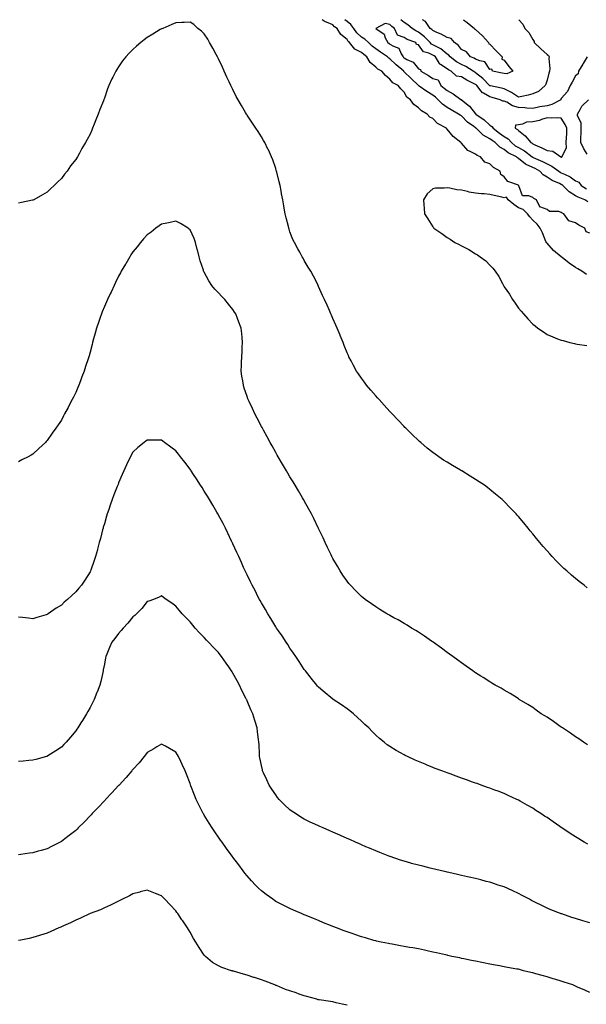
# Model space of a CAD drawing. Units: inches. Extents: x 891923 to 894563, y 7218698 to 7221338.
# Drawn here: x 893289 to 893686, y 7220648 to 7221338 of the extents above; entities that cross this region are included whole.
import ezdxf

# ---------------------------------------------------------------- set-up
doc = ezdxf.new("R2010")
doc.units = ezdxf.units.IN
doc.header["$MEASUREMENT"] = 0
doc.layers.add('Contour_89197218', color=7, linetype='Continuous', true_color=0xa33179)

msp = doc.modelspace()

# ---------------------------------------------------------------- linework, layer by layer
at = {"layer": 'Contour_89197218'}
for points in [[(893688.05, 7221188.42, 3302), (893685.5, 7221189.36, 3302), (893684.41, 7221191.92, 3302), (893680.31, 7221194.19, 3302), (893678.05, 7221195.65, 3302), (893673.3, 7221197.17, 3302), (893669.73, 7221201.92, 3302), (893668.66, 7221202.53, 3302), (893668.05, 7221203.07, 3302), (893666.36, 7221203.6, 3302), (893659.74, 7221203.6, 3302), (893658.05, 7221205.01, 3302), (893653.11, 7221206.86, 3302), (893652.9, 7221206.76, 3302), (893652.98, 7221207, 3302), (893650.71, 7221211.92, 3302), (893648.86, 7221212.74, 3302), (893648.05, 7221213.52, 3302), (893645.29, 7221214.69, 3302), (893640.81, 7221214.69, 3302), (893638.26, 7221221.71, 3302), (893638.12, 7221221.92, 3302), (893638.07, 7221221.94, 3302), (893638.05, 7221221.96, 3302), (893637.97, 7221222, 3302), (893630.69, 7221224.56, 3302), (893628.05, 7221227.99, 3302), (893625.66, 7221229.54, 3302), (893625.27, 7221231.92, 3302), (893620.61, 7221234.48, 3302), (893618.05, 7221236.96, 3302), (893614.44, 7221238.31, 3302), (893611.34, 7221241.92, 3302), (893609.04, 7221242.9, 3302), (893608.05, 7221243.7, 3302), (893604.2, 7221245.77, 3302), (893602.53, 7221246.39, 3302), (893598.05, 7221251.53, 3302), (893597.8, 7221251.67, 3302), (893597.74, 7221251.92, 3302), (893592.27, 7221256.14, 3302), (893588.05, 7221261.39, 3302), (893587.71, 7221261.59, 3302), (893587.56, 7221261.92, 3302), (893581.38, 7221265.24, 3302), (893578.05, 7221268.7, 3302), (893575.88, 7221269.75, 3302), (893574.01, 7221271.92, 3302), (893570.25, 7221274.13, 3302), (893568.05, 7221276.35, 3302), (893564.81, 7221278.68, 3302), (893562.42, 7221281.92, 3302), (893559.83, 7221283.7, 3302), (893558.05, 7221287.27, 3302), (893555.61, 7221289.48, 3302), (893553.74, 7221291.92, 3302), (893549.98, 7221293.85, 3302), (893548.05, 7221296.45, 3302), (893544.97, 7221298.85, 3302), (893542.29, 7221301.92, 3302), (893539.54, 7221303.4, 3302), (893538.05, 7221304.77, 3302), (893534.08, 7221307.96, 3302), (893531.85, 7221311.92, 3302), (893529.68, 7221313.54, 3302), (893528.05, 7221315.03, 3302), (893523.45, 7221317.33, 3302), (893519.73, 7221321.92, 3302), (893518.82, 7221322.7, 3302), (893518.05, 7221324.01, 3302), (893513.72, 7221327.58, 3302), (893511.03, 7221331.92, 3302), (893509.25, 7221333.11, 3302), (893508.05, 7221334.44, 3302), (893503.64, 7221336.33, 3302), (893502.74, 7221336.61, 3302), (893500.59, 7221338, 3302)], [(893686.61, 7221210.47, 3303), (893684.56, 7221211.92, 3303), (893679.82, 7221213.68, 3303), (893678.05, 7221214.67, 3303), (893673.53, 7221217.39, 3303), (893669.05, 7221221.92, 3303), (893668.49, 7221222.35, 3303), (893668.05, 7221222.58, 3303), (893666.72, 7221223.25, 3303), (893661.57, 7221225.44, 3303), (893658.05, 7221227.8, 3303), (893655.41, 7221229.28, 3303), (893652.92, 7221231.92, 3303), (893649.8, 7221233.68, 3303), (893648.05, 7221234.48, 3303), (893643.34, 7221236.63, 3303), (893642.89, 7221236.76, 3303), (893638.05, 7221240.81, 3303), (893637.34, 7221241.22, 3303), (893636.65, 7221241.92, 3303), (893630.91, 7221244.79, 3303), (893628.05, 7221247.06, 3303), (893624.92, 7221248.8, 3303), (893621.71, 7221251.92, 3303), (893619.53, 7221253.4, 3303), (893618.05, 7221254.52, 3303), (893613.35, 7221257.23, 3303), (893608.52, 7221261.92, 3303), (893608.27, 7221262.13, 3303), (893608.05, 7221262.31, 3303), (893606.69, 7221263.29, 3303), (893602.33, 7221266.2, 3303), (893598.05, 7221270.55, 3303), (893597.19, 7221271.06, 3303), (893596.06, 7221271.92, 3303), (893590.93, 7221274.79, 3303), (893588.05, 7221276.47, 3303), (893584.88, 7221278.74, 3303), (893581.84, 7221281.92, 3303), (893579.84, 7221283.72, 3303), (893578.05, 7221285.18, 3303), (893573.86, 7221287.72, 3303), (893568.44, 7221291.53, 3303), (893568.05, 7221291.8, 3303), (893567.98, 7221291.84, 3303), (893567.94, 7221291.92, 3303), (893562.9, 7221296.76, 3303), (893558.05, 7221301.57, 3303), (893557.84, 7221301.71, 3303), (893557.67, 7221301.92, 3303), (893552.41, 7221306.28, 3303), (893548.05, 7221310.63, 3303), (893547.25, 7221311.12, 3303), (893546.39, 7221311.92, 3303), (893541.46, 7221315.32, 3303), (893538.05, 7221317.64, 3303), (893535.63, 7221319.5, 3303), (893533.01, 7221321.92, 3303), (893530.57, 7221324.44, 3303), (893528.05, 7221325.85, 3303), (893524.83, 7221328.7, 3303), (893522.65, 7221331.92, 3303), (893520.74, 7221334.62, 3303), (893518.05, 7221336.84, 3303), (893516.47, 7221338, 3303)], [(893648.05, 7221286.02, 3303), (893644.88, 7221285.08, 3303), (893640.4, 7221284.26, 3303), (893638.05, 7221283.68, 3303), (893633.24, 7221287.12, 3303), (893632.63, 7221287.33, 3303), (893628.05, 7221289.54, 3303), (893626.14, 7221290.01, 3303), (893618.39, 7221291.59, 3303), (893618.05, 7221291.67, 3303), (893617.88, 7221291.76, 3303), (893617.75, 7221291.92, 3303), (893613.01, 7221296.88, 3303), (893608.05, 7221300.88, 3303), (893607.37, 7221301.24, 3303), (893606.37, 7221301.92, 3303), (893601.26, 7221305.12, 3303), (893598.05, 7221306.53, 3303), (893594.55, 7221308.42, 3303), (893590.15, 7221311.92, 3303), (893589.22, 7221313.09, 3303), (893588.05, 7221313.97, 3303), (893583.69, 7221317.56, 3303), (893581.26, 7221318.72, 3303), (893578.05, 7221320.49, 3303), (893577.1, 7221320.96, 3303), (893576.3, 7221321.92, 3303), (893572.21, 7221326.08, 3303), (893568.05, 7221329.3, 3303), (893566.24, 7221330.1, 3303), (893563.66, 7221331.92, 3303), (893560.53, 7221334.4, 3303), (893558.05, 7221335.94, 3303), (893555.64, 7221338, 3303)], [(893628.05, 7221300.2, 3302), (893626.68, 7221300.55, 3302), (893619.9, 7221301.92, 3302), (893619.45, 7221303.33, 3302), (893618.05, 7221303.01, 3302), (893614.57, 7221308.44, 3302), (893610.87, 7221309.09, 3302), (893608.05, 7221310.42, 3302), (893607.09, 7221310.96, 3302), (893604.42, 7221311.92, 3302), (893601.59, 7221315.46, 3302), (893598.05, 7221317.19, 3302), (893596.06, 7221319.93, 3302), (893593.16, 7221321.92, 3302), (893590.94, 7221324.81, 3302), (893588.05, 7221325.42, 3302), (893583.98, 7221327.84, 3302), (893580.95, 7221329.01, 3302), (893578.05, 7221330.36, 3302), (893577.27, 7221331.14, 3302), (893576.22, 7221331.92, 3302), (893572.84, 7221336.71, 3302), (893570.86, 7221338, 3302)], [(893599.57, 7221338, 3302), (893602.13, 7221336, 3302), (893607.21, 7221331.92, 3302), (893607.49, 7221331.35, 3302), (893608.05, 7221331.18, 3302), (893612.77, 7221326.65, 3302), (893617.13, 7221321.92, 3302), (893617.28, 7221321.16, 3302), (893618.05, 7221320.87, 3302), (893622.4, 7221316.26, 3302), (893626.73, 7221311.92, 3302), (893626.42, 7221310.3, 3302), (893628.05, 7221309.71, 3302), (893631.25, 7221305.12, 3302), (893634.09, 7221301.92, 3302), (893629.9, 7221300.06, 3302), (893628.05, 7221300.2, 3302)], [(893638.33, 7221338, 3303), (893641.03, 7221334.91, 3303), (893642.48, 7221331.92, 3303), (893645.25, 7221329.13, 3303), (893648.05, 7221324.21, 3303), (893648.92, 7221322.8, 3303), (893649.13, 7221321.92, 3303), (893653.76, 7221317.62, 3303), (893658.05, 7221313.58, 3303), (893659.01, 7221312.88, 3303), (893659.51, 7221311.92, 3303), (893659.24, 7221310.73, 3303), (893659.97, 7221303.83, 3303), (893659.72, 7221301.92, 3303), (893659.31, 7221300.65, 3303), (893658.05, 7221295.65, 3303), (893657.11, 7221292.86, 3303), (893656.67, 7221291.92, 3303), (893652.15, 7221287.82, 3303), (893648.05, 7221286.02, 3303)], [(893686.25, 7220940.12, 3301), (893683.94, 7220941.92, 3301), (893680.62, 7220944.5, 3301), (893678.05, 7220946.53, 3301), (893675.15, 7220949.01, 3301), (893671.87, 7220951.92, 3301), (893669.85, 7220953.72, 3301), (893668.05, 7220955.42, 3301), (893664.78, 7220958.64, 3301), (893661.66, 7220961.92, 3301), (893659.92, 7220963.8, 3301), (893658.05, 7220965.94, 3301), (893655.24, 7220969.11, 3301), (893652.95, 7220971.92, 3301), (893650.72, 7220974.6, 3301), (893648.05, 7220977.97, 3301), (893646.24, 7220980.1, 3301), (893644.81, 7220981.92, 3301), (893641.72, 7220985.59, 3301), (893638.05, 7220990.08, 3301), (893637.16, 7220991.04, 3301), (893636.38, 7220991.92, 3301), (893632.25, 7220996.12, 3301), (893628.05, 7221000.57, 3301), (893627.33, 7221001.2, 3301), (893626.58, 7221001.92, 3301), (893621.89, 7221005.77, 3301), (893618.05, 7221009.05, 3301), (893616.37, 7221010.24, 3301), (893614.16, 7221011.92, 3301), (893610.45, 7221014.32, 3301), (893608.05, 7221015.96, 3301), (893604.29, 7221018.17, 3301), (893598.4, 7221021.92, 3301), (893598.18, 7221022.04, 3301), (893598.05, 7221022.13, 3301), (893597.56, 7221022.41, 3301), (893591.79, 7221025.65, 3301), (893588.05, 7221028.01, 3301), (893585.66, 7221029.54, 3301), (893582.29, 7221031.92, 3301), (893579.75, 7221033.62, 3301), (893578.05, 7221034.91, 3301), (893574.12, 7221037.99, 3301), (893569.59, 7221041.92, 3301), (893568.76, 7221042.62, 3301), (893568.05, 7221043.27, 3301), (893563.6, 7221047.47, 3301), (893559.09, 7221051.92, 3301), (893558.57, 7221052.45, 3301), (893558.05, 7221052.97, 3301), (893553.7, 7221057.56, 3301), (893549.62, 7221061.92, 3301), (893548.87, 7221062.74, 3301), (893548.05, 7221063.68, 3301), (893544.1, 7221067.97, 3301), (893540.38, 7221071.92, 3301), (893539.3, 7221073.17, 3301), (893538.05, 7221074.6, 3301), (893534.66, 7221078.54, 3301), (893531.73, 7221081.92, 3301), (893530.13, 7221084.01, 3301), (893528.05, 7221086.84, 3301), (893526.02, 7221089.89, 3301), (893524.73, 7221091.92, 3301), (893522.34, 7221096.22, 3301), (893520.81, 7221099.17, 3301), (893519.35, 7221101.92, 3301), (893518.93, 7221102.8, 3301), (893518.05, 7221104.71, 3301), (893516, 7221109.87, 3301), (893515.18, 7221111.92, 3301), (893513.27, 7221116.71, 3301), (893513.15, 7221117.02, 3301), (893511.07, 7221121.92, 3301), (893510.18, 7221124.05, 3301), (893508.05, 7221128.62, 3301), (893507.13, 7221131, 3301), (893506.71, 7221131.92, 3301), (893505.64, 7221134.32, 3301), (893504.11, 7221137.97, 3301), (893502.17, 7221141.92, 3301), (893500.91, 7221144.77, 3301), (893498.05, 7221151.18, 3301), (893497.85, 7221151.72, 3301), (893497.76, 7221151.92, 3301), (893497.46, 7221152.51, 3301), (893494.52, 7221158.38, 3301), (893492.63, 7221161.92, 3301), (893490.84, 7221164.71, 3301), (893488.05, 7221169.28, 3301), (893487.16, 7221171.02, 3301), (893486.69, 7221171.92, 3301), (893484.9, 7221175.08, 3301), (893483.54, 7221177.41, 3301), (893481.15, 7221181.92, 3301), (893480.15, 7221184.03, 3301), (893478.05, 7221189.3, 3301), (893477.37, 7221191.24, 3301), (893477.16, 7221191.92, 3301), (893476.9, 7221193.07, 3301), (893475.34, 7221199.21, 3301), (893474.77, 7221201.92, 3301), (893474.06, 7221205.9, 3301), (893473.73, 7221207.6, 3301), (893472.96, 7221211.92, 3301), (893472.18, 7221216.06, 3301), (893471.77, 7221218.19, 3301), (893471.07, 7221221.92, 3301), (893470.5, 7221224.38, 3301), (893468.78, 7221231.2, 3301), (893468.6, 7221231.92, 3301), (893468.48, 7221232.35, 3301), (893468.05, 7221233.66, 3301), (893465.96, 7221239.83, 3301), (893465.14, 7221241.92, 3301), (893462.91, 7221246.78, 3301), (893462.62, 7221247.35, 3301), (893460.35, 7221251.92, 3301), (893459.55, 7221253.42, 3301), (893458.05, 7221255.96, 3301), (893455.75, 7221259.62, 3301), (893454.19, 7221261.92, 3301), (893451.76, 7221265.63, 3301), (893448.05, 7221271.24, 3301), (893447.77, 7221271.65, 3301), (893447.58, 7221271.92, 3301), (893446.88, 7221273.09, 3301), (893444, 7221277.88, 3301), (893441.65, 7221281.92, 3301), (893440.44, 7221284.32, 3301), (893438.05, 7221289.19, 3301), (893437.13, 7221291, 3301), (893436.67, 7221291.92, 3301), (893435.47, 7221294.5, 3301), (893433.93, 7221297.8, 3301), (893432, 7221301.92, 3301), (893430.78, 7221304.65, 3301), (893428.05, 7221310.57, 3301), (893427.58, 7221311.45, 3301), (893427.3, 7221311.92, 3301), (893426.36, 7221313.6, 3301), (893424.06, 7221317.94, 3301), (893421.59, 7221321.92, 3301), (893420.42, 7221324.28, 3301), (893418.05, 7221328.15, 3301), (893416.14, 7221330.01, 3301), (893413.5, 7221331.92, 3301), (893410.65, 7221334.52, 3301), (893408.05, 7221336.22, 3301), (893403.96, 7221336, 3301), (893402.22, 7221336.1, 3301), (893398.05, 7221335.87, 3301), (893395.42, 7221334.56, 3301), (893389.11, 7221331.92, 3301), (893388.33, 7221331.65, 3301), (893388.05, 7221331.57, 3301), (893387.15, 7221331.02, 3301), (893382.03, 7221327.94, 3301), (893378.05, 7221325.59, 3301), (893376, 7221323.97, 3301), (893373.62, 7221321.92, 3301), (893370.59, 7221319.38, 3301), (893368.05, 7221317.1, 3301), (893365.39, 7221314.58, 3301), (893363, 7221311.92, 3301), (893360.85, 7221309.13, 3301), (893358.05, 7221304.91, 3301), (893356.78, 7221303.19, 3301), (893356, 7221301.92, 3301), (893353.93, 7221297.8, 3301), (893353.33, 7221296.65, 3301), (893351.17, 7221291.92, 3301), (893350.3, 7221289.67, 3301), (893348.05, 7221282.94, 3301), (893347.76, 7221282.21, 3301), (893347.65, 7221281.92, 3301), (893347.41, 7221281.28, 3301), (893344.89, 7221275.08, 3301), (893343.77, 7221271.92, 3301), (893342.11, 7221267.86, 3301), (893341.01, 7221264.87, 3301), (893339.85, 7221261.92, 3301), (893339.25, 7221260.71, 3301), (893338.05, 7221257.92, 3301), (893335.91, 7221254.07, 3301), (893334.93, 7221251.92, 3301), (893332.3, 7221247.68, 3301), (893330.55, 7221244.42, 3301), (893329.15, 7221241.92, 3301), (893328.7, 7221241.28, 3301), (893328.05, 7221240.12, 3301), (893324.43, 7221235.53, 3301), (893322.09, 7221231.92, 3301), (893320.23, 7221229.73, 3301), (893318.05, 7221226.72, 3301), (893315.47, 7221224.5, 3301), (893313.01, 7221221.92, 3301), (893310.4, 7221219.56, 3301), (893308.05, 7221217.13, 3301), (893304.63, 7221215.34, 3301), (893298.66, 7221211.92, 3301), (893298.26, 7221211.71, 3301), (893298.05, 7221211.59, 3301), (893297.63, 7221211.49, 3301), (893289.96, 7221210.01, 3301), (893288.05, 7221209.54, 3301)], [(893686.21, 7221311.92, 3304), (893683.45, 7221307.33, 3304), (893683.15, 7221306.82, 3304), (893680.16, 7221301.92, 3304), (893679.85, 7221300.12, 3304), (893678.05, 7221298.58, 3304), (893675.67, 7221294.3, 3304), (893674.26, 7221291.92, 3304), (893672.35, 7221287.62, 3304), (893668.05, 7221282.76, 3304), (893667.82, 7221282.15, 3304), (893667.7, 7221281.92, 3304), (893661.45, 7221278.52, 3304), (893658.05, 7221277.78, 3304), (893653.07, 7221276.9, 3304), (893653.01, 7221276.88, 3304), (893648.05, 7221275.83, 3304), (893643.96, 7221276.02, 3304), (893642.42, 7221276.3, 3304), (893638.05, 7221276.45, 3304), (893633.92, 7221277.78, 3304), (893629.81, 7221280.16, 3304), (893628.05, 7221281, 3304), (893627.15, 7221281.02, 3304), (893625.25, 7221281.92, 3304), (893619.63, 7221283.5, 3304), (893618.05, 7221283.87, 3304), (893613.52, 7221286.45, 3304), (893612.84, 7221286.71, 3304), (893611.91, 7221288.05, 3304), (893608.83, 7221291.92, 3304), (893608.45, 7221292.31, 3304), (893608.05, 7221292.64, 3304), (893606.54, 7221293.42, 3304), (893601.8, 7221295.67, 3304), (893598.05, 7221298.09, 3304), (893594.61, 7221298.48, 3304), (893590.95, 7221301.92, 3304), (893588.97, 7221302.84, 3304), (893588.05, 7221303.52, 3304), (893583.43, 7221306.55, 3304), (893582.9, 7221306.76, 3304), (893582.73, 7221307.23, 3304), (893579.93, 7221311.92, 3304), (893578.92, 7221312.78, 3304), (893578.05, 7221313.27, 3304), (893575.39, 7221314.58, 3304), (893571.65, 7221315.51, 3304), (893568.05, 7221320.47, 3304), (893566.67, 7221320.53, 3304), (893566.2, 7221321.92, 3304), (893560.19, 7221324.07, 3304), (893558.05, 7221325.44, 3304), (893553.25, 7221327.12, 3304), (893551.14, 7221331.92, 3304), (893549.47, 7221333.33, 3304), (893548.05, 7221334.71, 3304), (893544.6, 7221335.36, 3304), (893538.27, 7221331.92, 3304), (893543.92, 7221327.8, 3304), (893544.78, 7221325.18, 3304), (893546.53, 7221321.92, 3304), (893547.43, 7221321.31, 3304), (893548.05, 7221320.88, 3304), (893550.6, 7221319.38, 3304), (893554.25, 7221318.11, 3304), (893555.85, 7221314.13, 3304), (893557.24, 7221311.92, 3304), (893557.65, 7221311.51, 3304), (893558.05, 7221311.18, 3304), (893559.85, 7221310.12, 3304), (893564.28, 7221308.15, 3304), (893568.05, 7221303.54, 3304), (893569.33, 7221303.21, 3304), (893569.69, 7221301.92, 3304), (893575, 7221298.87, 3304), (893578.05, 7221296.82, 3304), (893581.91, 7221295.79, 3304), (893583.75, 7221291.92, 3304), (893586.12, 7221289.99, 3304), (893588.05, 7221288.29, 3304), (893592.28, 7221286.16, 3304), (893597.79, 7221282.17, 3304), (893598.05, 7221282, 3304), (893598.13, 7221282, 3304), (893598.14, 7221281.92, 3304), (893603.65, 7221277.53, 3304), (893608.05, 7221272.02, 3304), (893608.13, 7221272, 3304), (893608.14, 7221271.92, 3304), (893613.93, 7221267.8, 3304), (893618.05, 7221264.21, 3304), (893619.41, 7221263.29, 3304), (893620.31, 7221261.92, 3304), (893624.68, 7221258.54, 3304), (893628.05, 7221256.22, 3304), (893630.74, 7221254.62, 3304), (893633.17, 7221251.92, 3304), (893635.84, 7221249.71, 3304), (893638.05, 7221248.44, 3304), (893642.26, 7221246.14, 3304), (893647.74, 7221241.92, 3304), (893647.91, 7221241.78, 3304), (893648.05, 7221241.71, 3304), (893648.44, 7221241.53, 3304), (893654.87, 7221238.74, 3304), (893658.05, 7221237.06, 3304), (893661.51, 7221235.38, 3304), (893666.32, 7221231.92, 3304), (893667.33, 7221231.2, 3304), (893668.05, 7221230.85, 3304), (893670.27, 7221229.69, 3304), (893674.17, 7221228.03, 3304), (893678.05, 7221225.16, 3304), (893680.31, 7221224.19, 3304), (893681.95, 7221221.92, 3304), (893685.73, 7221219.6, 3304)], [(893686.22, 7221243.76, 3304), (893683.7, 7221247.56, 3304), (893681.75, 7221251.92, 3304), (893681.75, 7221255.63, 3304), (893681.86, 7221258.11, 3304), (893681.87, 7221261.92, 3304), (893681.83, 7221265.69, 3304), (893679.34, 7221270.63, 3304), (893679.3, 7221271.92, 3304), (893681.31, 7221275.18, 3304), (893682.5, 7221277.47, 3304), (893687.17, 7221281.92, 3304)], [(893685.67, 7221159.54, 3302), (893682.33, 7221161.92, 3302), (893679.6, 7221163.46, 3302), (893678.05, 7221164.52, 3302), (893673.57, 7221167.45, 3302), (893668.53, 7221171.45, 3302), (893668.05, 7221171.8, 3302), (893667.98, 7221171.86, 3302), (893667.91, 7221171.92, 3302), (893662.54, 7221176.41, 3302), (893658.05, 7221181.37, 3302), (893657.79, 7221181.67, 3302), (893657.63, 7221181.92, 3302), (893657.28, 7221182.68, 3302), (893654.82, 7221188.7, 3302), (893653.2, 7221191.92, 3302), (893651.02, 7221194.89, 3302), (893648.05, 7221197.62, 3302), (893645.95, 7221199.81, 3302), (893644.31, 7221201.92, 3302), (893641.25, 7221205.12, 3302), (893638.05, 7221206.24, 3302), (893634.77, 7221208.64, 3302), (893630.89, 7221211.92, 3302), (893629.76, 7221213.62, 3302), (893628.05, 7221213.33, 3302), (893626.28, 7221213.7, 3302), (893621.06, 7221214.93, 3302), (893618.05, 7221215.51, 3302), (893614.04, 7221215.92, 3302), (893612.14, 7221216.02, 3302), (893608.05, 7221216.51, 3302), (893603.44, 7221217.31, 3302), (893602.34, 7221217.62, 3302), (893598.05, 7221218.54, 3302), (893594.91, 7221218.78, 3302), (893589.87, 7221220.1, 3302), (893588.05, 7221220.3, 3302), (893586.08, 7221219.95, 3302), (893579.95, 7221220.03, 3302), (893578.05, 7221219.48, 3302), (893574, 7221215.96, 3302), (893571.43, 7221211.92, 3302), (893571.66, 7221208.31, 3302), (893572.11, 7221205.98, 3302), (893572.31, 7221201.92, 3302), (893574.66, 7221198.52, 3302), (893578.05, 7221192.86, 3302), (893578.47, 7221192.35, 3302), (893578.77, 7221191.92, 3302), (893584.35, 7221188.23, 3302), (893588.05, 7221185.49, 3302), (893590.3, 7221184.17, 3302), (893593.59, 7221181.92, 3302), (893596.58, 7221180.46, 3302), (893598.05, 7221179.65, 3302), (893602.72, 7221177.25, 3302), (893603.17, 7221177.04, 3302), (893608.05, 7221174.11, 3302), (893609.45, 7221173.33, 3302), (893611.22, 7221171.92, 3302), (893615.13, 7221169.01, 3302), (893618.05, 7221165.98, 3302), (893620.18, 7221164.05, 3302), (893621.69, 7221161.92, 3302), (893624.32, 7221158.19, 3302), (893626.84, 7221153.13, 3302), (893627.51, 7221151.92, 3302), (893627.7, 7221151.57, 3302), (893628.05, 7221150.87, 3302), (893631.77, 7221145.65, 3302), (893633.93, 7221141.92, 3302), (893635.66, 7221139.54, 3302), (893638.05, 7221136.06, 3302), (893640.04, 7221133.91, 3302), (893641.59, 7221131.92, 3302), (893644.68, 7221128.54, 3302), (893648.05, 7221124.63, 3302), (893649.67, 7221123.54, 3302), (893651.7, 7221121.92, 3302), (893655.47, 7221119.34, 3302), (893658.05, 7221117.55, 3302), (893662.11, 7221115.98, 3302), (893665.45, 7221114.52, 3302), (893668.05, 7221113.44, 3302), (893669.34, 7221113.21, 3302), (893674.1, 7221111.92, 3302), (893677.36, 7221111.24, 3302), (893678.05, 7221111.06, 3302), (893679.13, 7221110.85, 3302), (893685.87, 7221109.73, 3302)], [(893686.28, 7220830.14, 3300), (893683.66, 7220831.92, 3300), (893680.34, 7220834.21, 3300), (893678.05, 7220835.71, 3300), (893674.36, 7220838.23, 3300), (893668.79, 7220841.92, 3300), (893668.36, 7220842.23, 3300), (893668.05, 7220842.47, 3300), (893666.28, 7220843.7, 3300), (893662.47, 7220846.35, 3300), (893658.05, 7220849.4, 3300), (893656.5, 7220850.38, 3300), (893653.99, 7220851.92, 3300), (893650.54, 7220854.42, 3300), (893648.05, 7220856.18, 3300), (893644.52, 7220858.38, 3300), (893638.59, 7220861.92, 3300), (893638.28, 7220862.15, 3300), (893638.05, 7220862.31, 3300), (893637.02, 7220862.96, 3300), (893632.16, 7220866.02, 3300), (893628.05, 7220868.4, 3300), (893625.84, 7220869.71, 3300), (893621.77, 7220871.92, 3300), (893619.49, 7220873.37, 3300), (893618.05, 7220874.17, 3300), (893613.37, 7220877.23, 3300), (893611.77, 7220878.21, 3300), (893608.05, 7220880.49, 3300), (893607.22, 7220881.1, 3300), (893606.02, 7220881.92, 3300), (893601.4, 7220885.28, 3300), (893598.05, 7220887.55, 3300), (893595.56, 7220889.42, 3300), (893592.14, 7220891.92, 3300), (893589.79, 7220893.66, 3300), (893588.05, 7220894.89, 3300), (893584.03, 7220897.9, 3300), (893578.41, 7220901.92, 3300), (893578.2, 7220902.08, 3300), (893578.05, 7220902.17, 3300), (893577.25, 7220902.72, 3300), (893572.27, 7220906.14, 3300), (893568.05, 7220908.93, 3300), (893566.21, 7220910.08, 3300), (893563.23, 7220911.92, 3300), (893560.03, 7220913.89, 3300), (893558.05, 7220915.06, 3300), (893553.69, 7220917.56, 3300), (893550.79, 7220919.17, 3300), (893548.05, 7220920.71, 3300), (893547.29, 7220921.16, 3300), (893545.96, 7220921.92, 3300), (893541.04, 7220924.91, 3300), (893538.05, 7220926.72, 3300), (893535.01, 7220928.87, 3300), (893530.76, 7220931.92, 3300), (893529.24, 7220933.11, 3300), (893528.05, 7220934.07, 3300), (893524.11, 7220937.97, 3300), (893520.34, 7220941.92, 3300), (893519.29, 7220943.15, 3300), (893518.05, 7220944.67, 3300), (893515.11, 7220948.97, 3300), (893513.18, 7220951.92, 3300), (893511.28, 7220955.14, 3300), (893508.05, 7220960.69, 3300), (893507.63, 7220961.49, 3300), (893507.41, 7220961.92, 3300), (893506.82, 7220963.15, 3300), (893504.4, 7220968.27, 3300), (893502.64, 7220971.92, 3300), (893501.22, 7220975.08, 3300), (893498.05, 7220981.72, 3300), (893497.99, 7220981.86, 3300), (893497.96, 7220981.92, 3300), (893497.87, 7220982.1, 3300), (893494.77, 7220988.64, 3300), (893493.09, 7220991.92, 3300), (893491.36, 7220995.22, 3300), (893488.05, 7221001.04, 3300), (893487.74, 7221001.61, 3300), (893487.57, 7221001.92, 3300), (893486.91, 7221003.05, 3300), (893484.11, 7221007.97, 3300), (893481.73, 7221011.92, 3300), (893480.34, 7221014.21, 3300), (893478.05, 7221017.84, 3300), (893476.55, 7221020.42, 3300), (893475.65, 7221021.92, 3300), (893472.85, 7221026.72, 3300), (893469.79, 7221031.92, 3300), (893469.16, 7221033.03, 3300), (893468.05, 7221034.97, 3300), (893465.56, 7221039.44, 3300), (893464.17, 7221041.92, 3300), (893462, 7221045.87, 3300), (893459.48, 7221050.49, 3300), (893458.7, 7221051.92, 3300), (893458.48, 7221052.35, 3300), (893458.05, 7221053.17, 3300), (893455.06, 7221058.93, 3300), (893453.49, 7221061.92, 3300), (893451.75, 7221065.61, 3300), (893449.4, 7221070.57, 3300), (893448.76, 7221071.92, 3300), (893448.58, 7221072.45, 3300), (893448.05, 7221073.99, 3300), (893446.05, 7221079.93, 3300), (893445.38, 7221081.92, 3300), (893444.92, 7221085.05, 3300), (893444.44, 7221088.31, 3300), (893443.9, 7221091.92, 3300), (893444.04, 7221095.92, 3300), (893444.13, 7221097.99, 3300), (893444.28, 7221101.92, 3300), (893444.5, 7221105.47, 3300), (893444.67, 7221108.54, 3300), (893444.89, 7221111.92, 3300), (893444.55, 7221115.42, 3300), (893444.27, 7221118.15, 3300), (893443.91, 7221121.92, 3300), (893442.29, 7221126.16, 3300), (893441.36, 7221128.62, 3300), (893440.1, 7221131.92, 3300), (893439.3, 7221133.17, 3300), (893438.05, 7221135.05, 3300), (893434.96, 7221138.83, 3300), (893432.44, 7221141.92, 3300), (893430.31, 7221144.19, 3300), (893428.05, 7221146.71, 3300), (893425.49, 7221149.36, 3300), (893423.37, 7221151.92, 3300), (893421.26, 7221155.12, 3300), (893418.05, 7221161.14, 3300), (893417.74, 7221161.61, 3300), (893417.58, 7221161.92, 3300), (893417.37, 7221162.6, 3300), (893415.25, 7221169.13, 3300), (893414.4, 7221171.92, 3300), (893413.22, 7221176.74, 3300), (893413.16, 7221177.04, 3300), (893411.89, 7221181.92, 3300), (893410.86, 7221184.73, 3300), (893408.05, 7221190.73, 3300), (893407.47, 7221191.35, 3300), (893406.74, 7221191.92, 3300), (893401.37, 7221195.24, 3300), (893398.05, 7221196.84, 3300), (893394.04, 7221195.92, 3300), (893391.7, 7221195.57, 3300), (893388.05, 7221194.85, 3300), (893386.41, 7221193.56, 3300), (893384.09, 7221191.92, 3300), (893380.73, 7221189.24, 3300), (893378.05, 7221187.41, 3300), (893375.54, 7221184.42, 3300), (893373.31, 7221181.92, 3300), (893371.04, 7221178.93, 3300), (893368.05, 7221175.4, 3300), (893366.69, 7221173.29, 3300), (893365.79, 7221171.92, 3300), (893363.01, 7221166.96, 3300), (893362.88, 7221166.74, 3300), (893359.94, 7221161.92, 3300), (893359.31, 7221160.67, 3300), (893358.05, 7221158.44, 3300), (893355.96, 7221154.01, 3300), (893354.91, 7221151.92, 3300), (893352.73, 7221147.23, 3300), (893352.16, 7221146.02, 3300), (893350.23, 7221141.92, 3300), (893349.56, 7221140.42, 3300), (893348.05, 7221137.06, 3300), (893346.58, 7221133.38, 3300), (893345.99, 7221131.92, 3300), (893344.92, 7221128.8, 3300), (893343.94, 7221126.02, 3300), (893342.57, 7221121.92, 3300), (893341.55, 7221118.42, 3300), (893340.5, 7221114.38, 3300), (893339.82, 7221111.92, 3300), (893339.42, 7221110.55, 3300), (893338.05, 7221105.24, 3300), (893337.32, 7221102.64, 3300), (893337.12, 7221101.92, 3300), (893336.67, 7221100.53, 3300), (893334.84, 7221095.12, 3300), (893333.81, 7221091.92, 3300), (893332.21, 7221087.76, 3300), (893331.29, 7221085.16, 3300), (893330.09, 7221081.92, 3300), (893329.48, 7221080.49, 3300), (893328.05, 7221076.86, 3300), (893326.37, 7221073.6, 3300), (893325.5, 7221071.92, 3300), (893322.91, 7221067.06, 3300), (893322.61, 7221066.49, 3300), (893320.21, 7221061.92, 3300), (893319.49, 7221060.47, 3300), (893318.05, 7221057.47, 3300), (893315.73, 7221054.24, 3300), (893314.1, 7221051.92, 3300), (893311.62, 7221048.35, 3300), (893308.05, 7221043.15, 3300), (893307.41, 7221042.56, 3300), (893306.75, 7221041.92, 3300), (893302.23, 7221037.74, 3300), (893298.05, 7221033.72, 3300), (893296.87, 7221033.09, 3300), (893294.77, 7221031.92, 3300), (893290.34, 7221029.62, 3300), (893288.05, 7221028.37, 3300)], [(893686.57, 7220760.44, 3299), (893684, 7220761.92, 3299), (893680.29, 7220764.17, 3299), (893678.05, 7220765.57, 3299), (893674.22, 7220768.09, 3299), (893668.5, 7220771.92, 3299), (893668.23, 7220772.1, 3299), (893668.05, 7220772.23, 3299), (893667.05, 7220772.92, 3299), (893662.32, 7220776.2, 3299), (893658.05, 7220779.11, 3299), (893656.35, 7220780.22, 3299), (893653.72, 7220781.92, 3299), (893650.31, 7220784.19, 3299), (893648.05, 7220785.67, 3299), (893644.09, 7220787.96, 3299), (893639.24, 7220790.73, 3299), (893638.05, 7220791.41, 3299), (893637.7, 7220791.57, 3299), (893636.92, 7220791.92, 3299), (893630.84, 7220794.71, 3299), (893628.05, 7220795.98, 3299), (893623.73, 7220797.6, 3299), (893621.51, 7220798.46, 3299), (893618.05, 7220799.77, 3299), (893616.46, 7220800.32, 3299), (893611.96, 7220801.92, 3299), (893609.07, 7220802.94, 3299), (893608.05, 7220803.31, 3299), (893605.9, 7220804.07, 3299), (893601.68, 7220805.55, 3299), (893598.05, 7220806.84, 3299), (893594.31, 7220808.19, 3299), (893590.27, 7220809.71, 3299), (893588.05, 7220810.51, 3299), (893587.02, 7220810.88, 3299), (893584.32, 7220811.92, 3299), (893579.76, 7220813.64, 3299), (893578.05, 7220814.32, 3299), (893574.01, 7220815.96, 3299), (893572.63, 7220816.51, 3299), (893568.05, 7220818.44, 3299), (893565.61, 7220819.48, 3299), (893560.39, 7220821.92, 3299), (893558.81, 7220822.68, 3299), (893558.05, 7220823.09, 3299), (893555.43, 7220824.54, 3299), (893552.31, 7220826.18, 3299), (893548.05, 7220828.83, 3299), (893546.18, 7220830.05, 3299), (893543.88, 7220831.92, 3299), (893540.64, 7220834.52, 3299), (893538.05, 7220836.92, 3299), (893535.52, 7220839.4, 3299), (893533.24, 7220841.92, 3299), (893530.56, 7220844.42, 3299), (893528.05, 7220846.8, 3299), (893525.43, 7220849.3, 3299), (893522.61, 7220851.92, 3299), (893520, 7220853.87, 3299), (893518.05, 7220855.22, 3299), (893514.16, 7220858.03, 3299), (893508.36, 7220861.92, 3299), (893508.17, 7220862.04, 3299), (893508.05, 7220862.13, 3299), (893506.74, 7220863.23, 3299), (893502.73, 7220866.61, 3299), (893498.05, 7220870.55, 3299), (893497.42, 7220871.3, 3299), (893496.89, 7220871.92, 3299), (893492.95, 7220876.82, 3299), (893492.18, 7220877.8, 3299), (893488.88, 7220881.92, 3299), (893488.52, 7220882.39, 3299), (893488.05, 7220882.97, 3299), (893484.51, 7220888.38, 3299), (893482.11, 7220891.92, 3299), (893480.49, 7220894.36, 3299), (893478.05, 7220897.74, 3299), (893476.43, 7220900.3, 3299), (893475.33, 7220901.92, 3299), (893472.5, 7220906.37, 3299), (893469.93, 7220910.03, 3299), (893468.64, 7220911.92, 3299), (893468.42, 7220912.29, 3299), (893468.05, 7220912.86, 3299), (893464.7, 7220918.56, 3299), (893462.49, 7220921.92, 3299), (893460.93, 7220924.81, 3299), (893458.05, 7220929.63, 3299), (893457.24, 7220931.1, 3299), (893456.74, 7220931.92, 3299), (893455.39, 7220934.58, 3299), (893453.85, 7220937.72, 3299), (893451.58, 7220941.92, 3299), (893450.46, 7220944.32, 3299), (893448.05, 7220949.21, 3299), (893447.18, 7220951.04, 3299), (893446.72, 7220951.92, 3299), (893445.6, 7220954.36, 3299), (893444.02, 7220957.9, 3299), (893442.12, 7220961.92, 3299), (893440.85, 7220964.71, 3299), (893438.05, 7220970.92, 3299), (893437.74, 7220971.61, 3299), (893437.6, 7220971.92, 3299), (893437.18, 7220972.8, 3299), (893434.5, 7220978.37, 3299), (893432.81, 7220981.92, 3299), (893431.17, 7220985.05, 3299), (893428.05, 7220991, 3299), (893427.73, 7220991.61, 3299), (893427.57, 7220991.92, 3299), (893426.88, 7220993.09, 3299), (893424.04, 7220997.92, 3299), (893421.71, 7221001.92, 3299), (893420.3, 7221004.17, 3299), (893418.05, 7221007.74, 3299), (893416.44, 7221010.3, 3299), (893415.42, 7221011.92, 3299), (893412.52, 7221016.39, 3299), (893410.57, 7221019.4, 3299), (893408.94, 7221021.92, 3299), (893408.59, 7221022.47, 3299), (893408.05, 7221023.29, 3299), (893404.3, 7221028.17, 3299), (893401.31, 7221031.92, 3299), (893399.88, 7221033.76, 3299), (893398.05, 7221035.96, 3299), (893394.68, 7221038.56, 3299), (893390.23, 7221041.92, 3299), (893388.99, 7221042.86, 3299), (893388.05, 7221043.54, 3299), (893386.4, 7221043.58, 3299), (893379.66, 7221043.52, 3299), (893378.05, 7221043.56, 3299), (893377.09, 7221042.88, 3299), (893375.85, 7221041.92, 3299), (893371.55, 7221038.42, 3299), (893368.05, 7221035.06, 3299), (893366.92, 7221033.05, 3299), (893366.35, 7221031.92, 3299), (893364.83, 7221028.7, 3299), (893363.67, 7221026.3, 3299), (893361.71, 7221021.92, 3299), (893360.56, 7221019.42, 3299), (893358.05, 7221013.52, 3299), (893357.62, 7221012.35, 3299), (893357.47, 7221011.92, 3299), (893357.1, 7221010.96, 3299), (893354.79, 7221005.18, 3299), (893353.57, 7221001.92, 3299), (893352.1, 7220997.88, 3299), (893351.15, 7220995.03, 3299), (893350.07, 7220991.92, 3299), (893349.61, 7220990.36, 3299), (893348.05, 7220984.99, 3299), (893347.34, 7220982.62, 3299), (893347.13, 7220981.92, 3299), (893346.81, 7220980.69, 3299), (893345.28, 7220974.69, 3299), (893344.54, 7220971.92, 3299), (893343.24, 7220967.1, 3299), (893343.16, 7220966.8, 3299), (893341.79, 7220961.92, 3299), (893340.86, 7220959.11, 3299), (893338.5, 7220952.37, 3299), (893338.35, 7220951.92, 3299), (893338.25, 7220951.72, 3299), (893338.05, 7220951.33, 3299), (893334.43, 7220945.53, 3299), (893332.09, 7220941.92, 3299), (893330.19, 7220939.77, 3299), (893328.05, 7220937.35, 3299), (893325.18, 7220934.79, 3299), (893322.22, 7220931.92, 3299), (893320, 7220929.97, 3299), (893318.05, 7220928.01, 3299), (893314.24, 7220925.73, 3299), (893308.71, 7220921.92, 3299), (893308.33, 7220921.65, 3299), (893308.05, 7220921.43, 3299), (893307.33, 7220921.2, 3299), (893300.68, 7220919.3, 3299), (893298.05, 7220918.46, 3299), (893294.93, 7220918.8, 3299), (893290.65, 7220919.32, 3299), (893288.05, 7220919.6, 3299)], [(893688.05, 7220705.42, 3298), (893683.06, 7220706.92, 3298), (893683.03, 7220706.94, 3298), (893678.05, 7220708.46, 3298), (893675.42, 7220709.28, 3298), (893668.34, 7220711.63, 3298), (893668.05, 7220711.72, 3298), (893667.91, 7220711.78, 3298), (893667.53, 7220711.92, 3298), (893660.74, 7220714.62, 3298), (893658.05, 7220715.77, 3298), (893653.89, 7220717.76, 3298), (893650.43, 7220719.54, 3298), (893648.05, 7220720.73, 3298), (893647.25, 7220721.12, 3298), (893645.72, 7220721.92, 3298), (893640.72, 7220724.6, 3298), (893638.05, 7220726.06, 3298), (893634.01, 7220727.88, 3298), (893630.52, 7220729.44, 3298), (893628.05, 7220730.55, 3298), (893627.03, 7220730.9, 3298), (893623.91, 7220731.92, 3298), (893619.5, 7220733.37, 3298), (893618.05, 7220733.85, 3298), (893615.47, 7220734.5, 3298), (893611.62, 7220735.49, 3298), (893608.05, 7220736.39, 3298), (893603.56, 7220737.43, 3298), (893602.24, 7220737.74, 3298), (893598.05, 7220738.7, 3298), (893595.44, 7220739.3, 3298), (893589.24, 7220740.73, 3298), (893588.05, 7220741, 3298), (893587.3, 7220741.18, 3298), (893584.09, 7220741.92, 3298), (893579.19, 7220743.07, 3298), (893578.05, 7220743.33, 3298), (893576.17, 7220743.8, 3298), (893571.15, 7220745.03, 3298), (893568.05, 7220745.77, 3298), (893563.24, 7220747.1, 3298), (893562.72, 7220747.25, 3298), (893558.05, 7220748.54, 3298), (893555.51, 7220749.38, 3298), (893548.1, 7220751.88, 3298), (893548.05, 7220751.88, 3298), (893548.03, 7220751.9, 3298), (893547.97, 7220751.92, 3298), (893540.85, 7220754.71, 3298), (893538.05, 7220755.83, 3298), (893533.77, 7220757.64, 3298), (893531.23, 7220758.74, 3298), (893528.05, 7220760.1, 3298), (893526.8, 7220760.67, 3298), (893523.96, 7220761.92, 3298), (893519.85, 7220763.72, 3298), (893518.05, 7220764.52, 3298), (893513.45, 7220766.53, 3298), (893512.89, 7220766.76, 3298), (893508.05, 7220768.89, 3298), (893505.95, 7220769.83, 3298), (893501.21, 7220771.92, 3298), (893499.01, 7220772.88, 3298), (893498.05, 7220773.31, 3298), (893495.41, 7220774.56, 3298), (893492.18, 7220776.06, 3298), (893488.05, 7220778.07, 3298), (893485.62, 7220779.5, 3298), (893481.84, 7220781.92, 3298), (893479.57, 7220783.44, 3298), (893478.05, 7220784.56, 3298), (893474.26, 7220788.13, 3298), (893470.55, 7220791.92, 3298), (893469.4, 7220793.27, 3298), (893468.05, 7220795.01, 3298), (893465.25, 7220799.13, 3298), (893463.4, 7220801.92, 3298), (893461.74, 7220805.61, 3298), (893459.55, 7220810.42, 3298), (893458.87, 7220811.92, 3298), (893458.73, 7220812.6, 3298), (893458.05, 7220815.75, 3298), (893457.02, 7220820.9, 3298), (893456.8, 7220821.92, 3298), (893456.72, 7220823.25, 3298), (893456.43, 7220830.3, 3298), (893456.33, 7220831.92, 3298), (893456.06, 7220833.91, 3298), (893455.34, 7220839.21, 3298), (893454.96, 7220841.92, 3298), (893453.63, 7220846.35, 3298), (893453.35, 7220847.21, 3298), (893451.98, 7220851.92, 3298), (893450.73, 7220854.6, 3298), (893448.05, 7220860.98, 3298), (893447.76, 7220861.63, 3298), (893447.63, 7220861.92, 3298), (893447.21, 7220862.76, 3298), (893444.4, 7220868.27, 3298), (893442.66, 7220871.92, 3298), (893441, 7220874.87, 3298), (893438.05, 7220880.42, 3298), (893437.49, 7220881.35, 3298), (893437.15, 7220881.92, 3298), (893435.11, 7220884.85, 3298), (893433.42, 7220887.29, 3298), (893430.19, 7220891.92, 3298), (893429.25, 7220893.11, 3298), (893428.05, 7220894.69, 3298), (893424.52, 7220898.38, 3298), (893421.1, 7220901.92, 3298), (893419.61, 7220903.48, 3298), (893418.05, 7220905.22, 3298), (893414.77, 7220908.64, 3298), (893411.7, 7220911.92, 3298), (893409.98, 7220913.85, 3298), (893408.05, 7220916.2, 3298), (893405.25, 7220919.13, 3298), (893402.63, 7220921.92, 3298), (893400.49, 7220924.36, 3298), (893398.05, 7220927.35, 3298), (893395.36, 7220929.22, 3298), (893391.3, 7220931.92, 3298), (893389.43, 7220933.31, 3298), (893388.05, 7220934.38, 3298), (893386.36, 7220933.62, 3298), (893382.44, 7220931.92, 3298), (893379.21, 7220930.77, 3298), (893378.05, 7220930.42, 3298), (893374.27, 7220925.71, 3298), (893370.63, 7220921.92, 3298), (893369.29, 7220920.67, 3298), (893368.05, 7220919.69, 3298), (893364.55, 7220915.42, 3298), (893361.26, 7220911.92, 3298), (893359.79, 7220910.18, 3298), (893358.05, 7220908.17, 3298), (893355.31, 7220904.65, 3298), (893353.21, 7220901.92, 3298), (893351.67, 7220898.31, 3298), (893349.84, 7220893.72, 3298), (893349.11, 7220891.92, 3298), (893348.93, 7220891.04, 3298), (893348.05, 7220886.51, 3298), (893347.32, 7220882.64, 3298), (893347.16, 7220881.92, 3298), (893346.88, 7220880.75, 3298), (893345.51, 7220874.46, 3298), (893344.86, 7220871.92, 3298), (893342.97, 7220867, 3298), (893342.86, 7220866.72, 3298), (893340.93, 7220861.92, 3298), (893339.96, 7220860.01, 3298), (893338.05, 7220856.28, 3298), (893336.47, 7220853.5, 3298), (893335.57, 7220851.92, 3298), (893332.7, 7220847.27, 3298), (893331.66, 7220845.53, 3298), (893329.48, 7220841.92, 3298), (893328.9, 7220841.06, 3298), (893328.05, 7220839.81, 3298), (893324.41, 7220835.55, 3298), (893321.37, 7220831.92, 3298), (893319.71, 7220830.26, 3298), (893318.05, 7220828.54, 3298), (893313.98, 7220825.98, 3298), (893308.47, 7220822.35, 3298), (893308.05, 7220822.06, 3298), (893307.94, 7220822.04, 3298), (893307.58, 7220821.92, 3298), (893300.08, 7220819.89, 3298), (893298.05, 7220819.3, 3298), (893295.19, 7220819.05, 3298), (893291.24, 7220818.74, 3298), (893288.05, 7220818.44, 3298)], [(893688.05, 7220656.76, 3297), (893684.45, 7220658.33, 3297), (893679.48, 7220660.49, 3297), (893678.05, 7220661.12, 3297), (893677.5, 7220661.37, 3297), (893676.09, 7220661.92, 3297), (893670.07, 7220663.93, 3297), (893668.05, 7220664.56, 3297), (893664.26, 7220665.71, 3297), (893662.42, 7220666.3, 3297), (893658.05, 7220667.56, 3297), (893654.68, 7220668.54, 3297), (893650.22, 7220669.75, 3297), (893648.05, 7220670.36, 3297), (893646.78, 7220670.65, 3297), (893641.65, 7220671.92, 3297), (893638.8, 7220672.66, 3297), (893638.05, 7220672.88, 3297), (893636.88, 7220673.09, 3297), (893630.29, 7220674.17, 3297), (893628.05, 7220674.62, 3297), (893624.74, 7220675.22, 3297), (893621.86, 7220675.73, 3297), (893618.05, 7220676.47, 3297), (893613.5, 7220677.37, 3297), (893612.37, 7220677.6, 3297), (893608.05, 7220678.48, 3297), (893605.21, 7220679.07, 3297), (893599.77, 7220680.2, 3297), (893598.05, 7220680.55, 3297), (893596.93, 7220680.81, 3297), (893591.48, 7220681.92, 3297), (893588.69, 7220682.56, 3297), (893588.05, 7220682.7, 3297), (893587.04, 7220682.94, 3297), (893580.54, 7220684.42, 3297), (893578.05, 7220684.95, 3297), (893574.19, 7220685.79, 3297), (893572.33, 7220686.2, 3297), (893568.05, 7220687.12, 3297), (893563.96, 7220687.84, 3297), (893561.74, 7220688.23, 3297), (893558.05, 7220688.87, 3297), (893555.43, 7220689.3, 3297), (893549.53, 7220690.44, 3297), (893548.05, 7220690.69, 3297), (893546.99, 7220690.87, 3297), (893541.88, 7220691.92, 3297), (893538.74, 7220692.6, 3297), (893538.05, 7220692.8, 3297), (893536.81, 7220693.17, 3297), (893530.95, 7220694.83, 3297), (893528.05, 7220695.71, 3297), (893523.4, 7220697.27, 3297), (893522.31, 7220697.66, 3297), (893518.05, 7220699.13, 3297), (893516.02, 7220699.89, 3297), (893510.6, 7220701.92, 3297), (893508.77, 7220702.64, 3297), (893508.05, 7220702.94, 3297), (893506.37, 7220703.6, 3297), (893501.63, 7220705.51, 3297), (893498.05, 7220706.96, 3297), (893494.53, 7220708.4, 3297), (893489.49, 7220710.47, 3297), (893488.05, 7220711.08, 3297), (893487.45, 7220711.31, 3297), (893486.02, 7220711.92, 3297), (893480.45, 7220714.32, 3297), (893478.05, 7220715.38, 3297), (893473.69, 7220717.56, 3297), (893471, 7220718.97, 3297), (893468.05, 7220720.49, 3297), (893467.19, 7220721.06, 3297), (893465.97, 7220721.92, 3297), (893461.36, 7220725.22, 3297), (893458.05, 7220727.74, 3297), (893455.95, 7220729.81, 3297), (893453.94, 7220731.92, 3297), (893451.09, 7220734.95, 3297), (893448.05, 7220738.33, 3297), (893446.47, 7220740.34, 3297), (893445.26, 7220741.92, 3297), (893442.14, 7220746, 3297), (893438.05, 7220751.47, 3297), (893437.86, 7220751.72, 3297), (893437.72, 7220751.92, 3297), (893436.86, 7220753.11, 3297), (893433.67, 7220757.55, 3297), (893430.52, 7220761.92, 3297), (893429.5, 7220763.37, 3297), (893428.05, 7220765.44, 3297), (893425.38, 7220769.24, 3297), (893423.55, 7220771.92, 3297), (893421.41, 7220775.28, 3297), (893418.05, 7220780.77, 3297), (893417.61, 7220781.47, 3297), (893417.35, 7220781.92, 3297), (893416.63, 7220783.35, 3297), (893414.2, 7220788.07, 3297), (893412.33, 7220791.92, 3297), (893411.09, 7220794.97, 3297), (893408.64, 7220801.33, 3297), (893408.41, 7220801.92, 3297), (893408.32, 7220802.19, 3297), (893408.05, 7220803.05, 3297), (893405.58, 7220809.46, 3297), (893404.55, 7220811.92, 3297), (893402.56, 7220816.43, 3297), (893401.61, 7220818.37, 3297), (893399.92, 7220821.92, 3297), (893399.23, 7220823.09, 3297), (893398.05, 7220824.87, 3297), (893393.69, 7220827.56, 3297), (893390.88, 7220829.09, 3297), (893388.05, 7220830.67, 3297), (893384.86, 7220828.74, 3297), (893382.63, 7220827.35, 3297), (893378.05, 7220824.71, 3297), (893376.85, 7220823.13, 3297), (893375.9, 7220821.92, 3297), (893372.39, 7220817.58, 3297), (893368.05, 7220812.88, 3297), (893367.65, 7220812.33, 3297), (893367.33, 7220811.92, 3297), (893363.25, 7220807.12, 3297), (893363.07, 7220806.9, 3297), (893358.43, 7220801.92, 3297), (893358.24, 7220801.72, 3297), (893358.05, 7220801.55, 3297), (893353.39, 7220796.59, 3297), (893348.97, 7220791.92, 3297), (893348.52, 7220791.45, 3297), (893348.05, 7220790.94, 3297), (893343.67, 7220786.3, 3297), (893339.54, 7220781.92, 3297), (893338.83, 7220781.14, 3297), (893338.05, 7220780.3, 3297), (893333.92, 7220776.04, 3297), (893329.82, 7220771.92, 3297), (893328.93, 7220771.04, 3297), (893328.05, 7220770.2, 3297), (893323.43, 7220766.55, 3297), (893320.33, 7220764.21, 3297), (893318.05, 7220762.47, 3297), (893317.7, 7220762.27, 3297), (893317.02, 7220761.92, 3297), (893311.09, 7220758.89, 3297), (893308.05, 7220757.35, 3297), (893303.8, 7220756.18, 3297), (893301.7, 7220755.57, 3297), (893298.05, 7220754.54, 3297), (893295.75, 7220754.22, 3297), (893289.46, 7220753.33, 3297), (893288.05, 7220753.15, 3297)], [(893518.05, 7220647.66, 3296), (893514.66, 7220648.52, 3296), (893510.5, 7220649.48, 3296), (893508.05, 7220650.06, 3296), (893506.4, 7220650.28, 3296), (893498.49, 7220651.47, 3296), (893498.05, 7220651.55, 3296), (893497.74, 7220651.61, 3296), (893496.76, 7220651.92, 3296), (893489.88, 7220653.76, 3296), (893488.05, 7220654.26, 3296), (893484.37, 7220655.59, 3296), (893482.43, 7220656.3, 3296), (893478.05, 7220657.86, 3296), (893474.99, 7220658.85, 3296), (893468.52, 7220661.45, 3296), (893468.05, 7220661.63, 3296), (893467.83, 7220661.71, 3296), (893467.35, 7220661.92, 3296), (893460.62, 7220664.5, 3296), (893458.05, 7220665.47, 3296), (893453.18, 7220667.06, 3296), (893452.78, 7220667.19, 3296), (893448.05, 7220668.81, 3296), (893445.54, 7220669.4, 3296), (893438.4, 7220671.57, 3296), (893438.05, 7220671.67, 3296), (893437.84, 7220671.71, 3296), (893437.11, 7220671.92, 3296), (893430.26, 7220674.13, 3296), (893428.05, 7220675.24, 3296), (893423.85, 7220677.72, 3296), (893418.87, 7220681.92, 3296), (893418.46, 7220682.33, 3296), (893418.05, 7220682.88, 3296), (893414.34, 7220688.21, 3296), (893412.16, 7220691.92, 3296), (893410.59, 7220694.46, 3296), (893408.05, 7220698.87, 3296), (893406.91, 7220700.79, 3296), (893406.23, 7220701.92, 3296), (893402.93, 7220706.8, 3296), (893402.41, 7220707.56, 3296), (893399.44, 7220711.92, 3296), (893398.86, 7220712.74, 3296), (893398.05, 7220713.91, 3296), (893394.14, 7220718.01, 3296), (893390.4, 7220721.92, 3296), (893389.24, 7220723.11, 3296), (893388.05, 7220724.36, 3296), (893383.97, 7220726, 3296), (893382.66, 7220726.53, 3296), (893378.05, 7220728.35, 3296), (893373.21, 7220727.08, 3296), (893372.96, 7220727, 3296), (893368.05, 7220725.81, 3296), (893365.63, 7220724.34, 3296), (893360.74, 7220721.92, 3296), (893358.93, 7220721.04, 3296), (893358.05, 7220720.69, 3296), (893355.62, 7220719.5, 3296), (893352.25, 7220717.72, 3296), (893348.05, 7220715.92, 3296), (893345.34, 7220714.63, 3296), (893338.05, 7220711.92, 3296), (893331.29, 7220708.68, 3296), (893328.05, 7220707.39, 3296), (893324.42, 7220705.55, 3296), (893319.53, 7220703.4, 3296), (893318.05, 7220702.72, 3296), (893317.51, 7220702.47, 3296), (893316.28, 7220701.92, 3296), (893310.64, 7220699.34, 3296), (893308.05, 7220698.27, 3296), (893303.26, 7220696.72, 3296), (893302.66, 7220696.53, 3296), (893298.05, 7220695.06, 3296), (893295.43, 7220694.54, 3296), (893289.53, 7220693.4, 3296), (893288.05, 7220693.11, 3296)]]:
    msp.add_polyline3d(points, dxfattribs=at)
msp.add_polyline3d([(893668.05, 7221241.72, 3305), (893668.27, 7221241.71, 3305), (893668.75, 7221241.92, 3305), (893668.67, 7221242.53, 3305), (893671.64, 7221248.33, 3305), (893671.5, 7221251.92, 3305), (893671.69, 7221255.55, 3305), (893671.8, 7221258.17, 3305), (893672, 7221261.92, 3305), (893670.66, 7221264.54, 3305), (893668.05, 7221268.95, 3305), (893665.3, 7221269.17, 3305), (893660.87, 7221269.11, 3305), (893658.05, 7221269.28, 3305), (893654.18, 7221268.05, 3305), (893652.66, 7221267.31, 3305), (893648.05, 7221266.41, 3305), (893643.76, 7221266.22, 3305), (893640.92, 7221264.79, 3305), (893638.05, 7221264.44, 3305), (893635.97, 7221264.01, 3305), (893635.73, 7221261.92, 3305), (893637.31, 7221261.18, 3305), (893638.05, 7221260.32, 3305), (893642.81, 7221256.69, 3305), (893646.64, 7221251.92, 3305), (893647.59, 7221251.45, 3305), (893648.05, 7221251.12, 3305), (893649.55, 7221250.42, 3305), (893654.46, 7221248.33, 3305), (893658.05, 7221246.39, 3305), (893662.02, 7221245.88, 3305), (893667.65, 7221241.92, 3305), (893667.94, 7221241.8, 3305)], close=True, dxfattribs=at)

doc.saveas('drawing.dxf')
